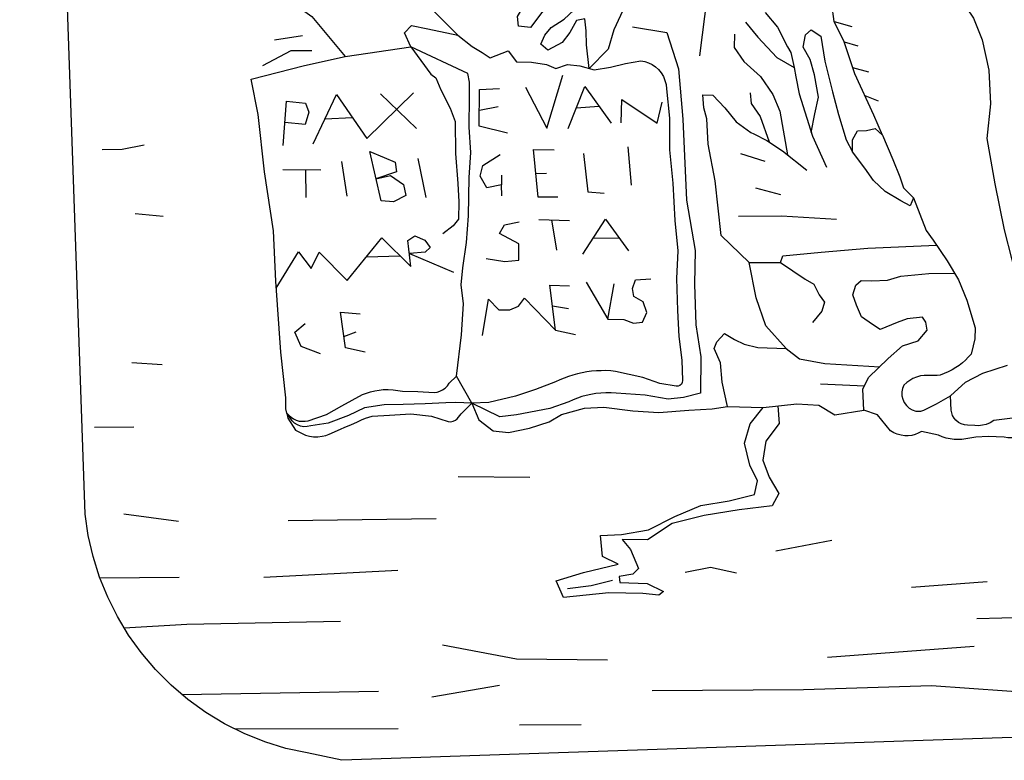
# Model space of a CAD drawing. Extents: x 1740979 to 1745291, y 5034609 to 5037738.
# Drawn here: x 1744424 to 1744462, y 5037582 to 5037611 of the extents above; entities that cross this region are included whole.
import ezdxf

# ---------------------------------------------------------------- set-up
doc = ezdxf.new("R2010")
doc.units = 0
doc.linetypes.add('C', pattern=[10, 5, 5])
doc.layers.add('16E5', color=3, linetype='C')

msp = doc.modelspace()

# ---------------------------------------------------------------- linework, layer by layer
at = {"layer": '16E5'}
for p, q in [((1744455.21624, 5037611.12008), (1744455.89781, 5037610.92434)), ((1744433.45574, 5037610.4151), (1744434.5476, 5037610.58001)), ((1744455.60531, 5037610.3298), (1744456.13395, 5037610.1808)), ((1744455.93442, 5037609.33547), (1744456.55148, 5037609.17101)), ((1744437.57773, 5037608.30942), (1744438.98028, 5037606.96212)), ((1744456.40708, 5037608.24556), (1744456.9231, 5037608.03744)), ((1744441.42446, 5037607.67147), (1744442.14742, 5037607.82082)), ((1744445.19165, 5037607.76169), (1744446.07229, 5037607.82756)), ((1744435.42202, 5037607.33683), (1744436.47684, 5037607.39366)), ((1744447.1967, 5037606.25687), (1744447.32009, 5037604.75472)), ((1744451.57255, 5037605.98644), (1744452.51625, 5037605.69197)), ((1744436.05855, 5037605.67849), (1744436.26756, 5037604.33218)), ((1744439.03443, 5037605.79578), (1744439.34319, 5037604.28242)), ((1744433.77613, 5037605.36736), (1744435.253, 5037605.35949)), ((1744434.68379, 5037604.28091), (1744434.67404, 5037605.36332)), ((1744443.61781, 5037605.21794), (1744444.03803, 5037605.23132)), ((1744442.28904, 5037604.34531), (1744442.28533, 5037604.77026)), ((1744452.15576, 5037604.65207), (1744453.13338, 5037604.40025)), ((1744428.03895, 5037603.65852), (1744429.12595, 5037603.55329)), ((1744443.72862, 5037603.42801), (1744444.92292, 5037603.38998)), ((1744444.23054, 5037603.40839), (1744444.41561, 5037602.23479)), ((1744445.857, 5037602.71468), (1744446.85283, 5037602.70192)), ((1744437.03018, 5037601.98024), (1744438.3426, 5037602.01221)), ((1744444.2649, 5037600.06626), (1744444.89052, 5037599.96162)), ((1744436.15554, 5037598.87099), (1744436.63603, 5037599.05737)), ((1744444.38726, 5037599.12767), (1744445.16254, 5037598.95298)), ((1744427.91228, 5037597.8703), (1744429.08954, 5037597.79187)), ((1744454.68137, 5037597.03234), (1744456.39028, 5037596.95257)), ((1744426.45647, 5037595.35744), (1744427.98792, 5037595.37069)), ((1744440.60057, 5037593.43876), (1744443.3797, 5037593.41095)), ((1744427.59854, 5037591.98183), (1744429.71969, 5037591.70021)), ((1744433.9871, 5037591.72656), (1744439.74352, 5037591.79708)), ((1744452.94181, 5037590.54981), (1744455.12401, 5037590.95373)), ((1744426.67029, 5037589.49539), (1744429.74439, 5037589.51973)), ((1744433.04287, 5037589.52074), (1744438.24974, 5037589.79186)), ((1744458.22673, 5037589.13386), (1744461.16346, 5037589.3455)), ((1744460.76048, 5037587.90828), (1744465.19286, 5037588.03522)), ((1744454.95654, 5037586.40807), (1744460.66141, 5037586.83277)), ((1744439.57423, 5037584.86235), (1744442.19883, 5037585.31842)), ((1744429.85878, 5037584.96005), (1744437.49446, 5037585.08689)), ((1744442.97834, 5037583.77308), (1744445.38339, 5037583.78549)), ((1744431.90216, 5037583.62658), (1744438.26788, 5037583.63637))]:
    msp.add_line(p, q, dxfattribs=at)
msp.add_lwpolyline([(1744464.43619, 5037583.36224), (1744436.07579, 5037582.3993), (1744434.73037, 5037582.68779), (1744433.89688, 5037582.86313), (1744433.07921, 5037583.1219), (1744432.28245, 5037583.43639), (1744431.51452, 5037583.82123), (1744430.78345, 5037584.26299), (1744430.08533, 5037584.76036), (1744429.43338, 5037585.32438), (1744428.82731, 5037585.93194), (1744428.27159, 5037586.5904), (1744427.78349, 5037587.26996), (1744427.3504, 5037587.99176), (1744426.97751, 5037588.74011), (1744426.658, 5037589.52556), (1744426.4048, 5037590.32299), (1744426.21622, 5037591.1413), (1744426.09387, 5037591.97258), (1744423.55022, 5037664.809)], dxfattribs=at)
at = {"layer": '16E5', "flags": 128}
for points in [[(1744447.8369, 5037620.93416), (1744448.2655, 5037620.48683), (1744448.43571, 5037619.68621), (1744448.46442, 5037619.00738), (1744448.29015, 5037618.32039), (1744447.95008, 5037617.65109), (1744447.70044, 5037616.57736), (1744447.76086, 5037615.62209), (1744447.99322, 5037614.5804), (1744448.30098, 5037614.36774), (1744448.38426, 5037615.01082), (1744448.37667, 5037615.59494), (1744448.86222, 5037615.99532), (1744449.19406, 5037616.43935), (1744449.65707, 5037616.95337), (1744449.88573, 5037617.20817), (1744450.11531, 5037617.93339), (1744450.52071, 5037618.52033), (1744450.81871, 5037618.45135), (1744450.76365, 5037618.021), (1744450.54938, 5037617.4263), (1744450.23556, 5037616.94249), (1744449.95871, 5037616.46044), (1744449.64729, 5037615.91764), (1744449.41499, 5037615.32259), (1744449.37937, 5037614.83352), (1744449.19651, 5037614.36853), (1744448.90072, 5037613.92519), (1744448.29699, 5037613.24118), (1744448.005, 5037613.10902), (1744447.47701, 5037612.80676), (1744447.31354, 5037612.36429), (1744447.08136, 5037611.71409), (1744446.6537, 5037610.79452), (1744446.42975, 5037610.04766), (1744445.6892, 5037609.30226), (1744445.58212, 5037610.21091), (1744445.57492, 5037610.76298), (1744445.51623, 5037611.22594), (1744445.20321, 5037611.16041), (1744444.94396, 5037610.69773), (1744444.64658, 5037610.3024), (1744444.0805, 5037610.01335), (1744443.80938, 5037610.2458), (1744443.96413, 5037610.59034), (1744444.20975, 5037610.88652), (1744444.71508, 5037611.21014), (1744445.09154, 5037611.56726), (1744444.99618, 5037611.99739), (1744444.53471, 5037611.91875), (1744443.84588, 5037611.47408), (1744443.40719, 5037610.88967), (1744442.94093, 5037610.94205), (1744442.90376, 5037611.31837), (1744443.23228, 5037611.86044), (1744443.68247, 5037612.22407), (1744444.65252, 5037612.67673), (1744446.00155, 5037613.26505), (1744447.16898, 5037613.50581)], [(1744457.09472, 5037606.70839), (1744456.76185, 5037607.48481), (1744456.0172, 5037609.08692), (1744455.60531, 5037610.3298), (1744455.21624, 5037611.12008), (1744455.12846, 5037611.79749), (1744454.6757, 5037612.7555), (1744454.64515, 5037613.4723), (1744454.367, 5037614.22775), (1744454.4042, 5037615.09805), (1744454.4895, 5037615.60688), (1744454.42584, 5037616.18982), (1744454.6454, 5037616.31155), (1744454.56661, 5037616.81514), (1744454.38204, 5037617.2045), (1744454.78299, 5037617.35484), (1744455.17273, 5037617.42711), (1744455.56794, 5037617.33232), (1744455.90521, 5037616.8591)], [(1744426.76362, 5037613.62931), (1744427.82351, 5037614.99933), (1744428.58056, 5037615.56443), (1744429.69061, 5037615.76781), (1744430.76793, 5037615.87246), (1744431.29704, 5037615.69039), (1744432.37935, 5037614.81658), (1744432.82835, 5037613.53335), (1744433.69246, 5037612.19792), (1744434.90798, 5037611.31301), (1744436.20787, 5037609.76949), (1744438.76201, 5037610.13504), (1744438.51234, 5037610.68401), (1744438.78224, 5037610.96395), (1744439.41933, 5037610.84011), (1744440.58703, 5037610.59448), (1744439.14144, 5037612.04788), (1744438.41699, 5037613.25936)], [(1744461.02921, 5037612.79447), (1744460.24208, 5037613.38247), (1744459.73121, 5037614.28599), (1744459.55661, 5037614.93084), (1744459.49942, 5037615.34678), (1744459.23155, 5037615.48219), (1744459.00571, 5037615.51143), (1744458.86429, 5037615.3775), (1744458.84622, 5037614.92183), (1744458.83812, 5037614.31948), (1744458.82341, 5037613.41676), (1744459.06475, 5037612.99253), (1744459.62728, 5037612.47097), (1744460.11495, 5037612.02505), (1744460.63469, 5037611.25759), (1744460.97408, 5037610.40744), (1744461.22841, 5037609.233), (1744461.2906, 5037607.91883), (1744461.1447, 5037606.57104), (1744461.46668, 5037604.81396), (1744461.83039, 5037603.02189), (1744462.41949, 5037600.69709), (1744462.72388, 5037600.12714), (1744463.17563, 5037599.63841), (1744463.67372, 5037598.53035), (1744463.7747, 5037597.93114), (1744463.45442, 5037597.18509), (1744463.3288, 5037596.65218), (1744463.29698, 5037596.51441), (1744463.24783, 5037596.38035), (1744463.18169, 5037596.25907), (1744463.09814, 5037596.1425), (1744463.00258, 5037596.03907), (1744462.88093, 5037595.9357), (1744462.74867, 5037595.8536), (1744462.60709, 5037595.78885), (1744462.45504, 5037595.74338), (1744462.04763, 5037595.69285), (1744461.421, 5037595.60987), (1744461.28006, 5037595.52311), (1744461.12943, 5037595.45869), (1744460.98055, 5037595.42448), (1744460.83025, 5037595.40923), (1744460.67979, 5037595.42305), (1744460.40528, 5037595.4326), (1744460.28019, 5037595.4423), (1744460.15808, 5037595.4793), (1744460.04659, 5037595.53515), (1744459.94491, 5037595.62081), (1744459.87636, 5037595.70595), (1744459.8221, 5037595.80118), (1744459.78482, 5037595.91071), (1744459.76978, 5037596.0179), (1744459.73367, 5037596.5678)], [(1744449.99295, 5037609.79467), (1744450.29623, 5037612.14912), (1744453.19863, 5037612.26993)], [(1744452.53322, 5037611.47199), (1744453.00974, 5037610.90689), (1744453.39739, 5037610.13557), (1744453.53623, 5037609.91529), (1744453.65758, 5037609.33866)], [(1744447.37867, 5037610.91695), (1744448.71233, 5037610.69176), (1744449.16874, 5037609.28272), (1744449.3277, 5037607.33192), (1744449.47252, 5037604.17557), (1744449.80565, 5037602.21573), (1744449.79048, 5037600.91684), (1744449.84275, 5037599.33314), (1744450.02735, 5037598.08529), (1744450.01862, 5037596.67355), (1744449.35392, 5037596.5095), (1744448.75994, 5037596.44602), (1744447.86156, 5037596.59043), (1744446.73893, 5037596.67595), (1744446.54044, 5037596.68818), (1744446.34285, 5037596.68845), (1744446.14201, 5037596.67844), (1744445.94477, 5037596.66068), (1744445.75163, 5037596.62818), (1744445.57734, 5037596.58506), (1744445.40328, 5037596.53894), (1744445.2331, 5037596.48108), (1744445.07035, 5037596.41776), (1744444.90451, 5037596.34217), (1744444.15584, 5037596.08058), (1744442.86046, 5037595.83425), (1744442.21089, 5037595.74956), (1744441.12465, 5037596.2871), (1744440.50131, 5037596.30767), (1744440.11715, 5037596.29499), (1744439.31764, 5037596.25725), (1744438.46172, 5037596.23635), (1744437.71428, 5037596.22658), (1744436.9577, 5037596.09778), (1744436.33776, 5037595.80469), (1744435.54952, 5037595.50905), (1744434.86462, 5037595.40065), (1744434.73118, 5037595.37463), (1744434.59509, 5037595.37046), (1744434.4619, 5037595.3946), (1744434.34725, 5037595.43918), (1744434.2397, 5037595.50936), (1744434.14906, 5037595.59485), (1744433.93348, 5037595.90266)], [(1744451.76975, 5037611.09997), (1744452.24241, 5037610.51954), (1744452.98629, 5037609.7187), (1744453.65758, 5037609.33866), (1744453.72951, 5037608.96695), (1744453.85392, 5037608.30932), (1744454.37327, 5037606.66228), (1744454.91449, 5037605.46016)], [(1744440.58703, 5037610.59448), (1744441.14803, 5037610.14703), (1744441.53315, 5037609.91909), (1744441.84082, 5037609.70742), (1744442.53735, 5037609.98217), (1744442.86957, 5037609.54969), (1744443.44913, 5037609.53788), (1744444.0303, 5037609.45097), (1744444.39493, 5037609.29572), (1744444.85358, 5037609.45238), (1744445.32113, 5037609.39609), (1744445.88576, 5037609.24877), (1744446.51595, 5037609.35107), (1744447.10711, 5037609.49257), (1744447.69705, 5037609.59687), (1744447.85162, 5037609.56831), (1744448.00049, 5037609.52228), (1744448.13733, 5037609.44928), (1744448.26831, 5037609.36079), (1744448.38238, 5037609.257), (1744448.48805, 5037609.13151), (1744448.57411, 5037608.98651), (1744448.63746, 5037608.8368), (1744448.67961, 5037608.67548), (1744448.70005, 5037608.50952), (1744448.80763, 5037607.36623), (1744448.80793, 5037606.12866), (1744448.93882, 5037604.83467), (1744449.02297, 5037603.38776), (1744449.13277, 5037602.20151), (1744449.08777, 5037601.12704), (1744449.12542, 5037599.88625), (1744449.17329, 5037598.87087), (1744449.28802, 5037597.95377), (1744449.32478, 5037597.16723), (1744449.31228, 5037597.09309), (1744449.27524, 5037597.02513), (1744449.21776, 5037596.9757), (1744449.14867, 5037596.94746), (1744449.07135, 5037596.9487), (1744448.43469, 5037597.05352), (1744447.77237, 5037597.2868), (1744446.71808, 5037597.51784), (1744446.53011, 5037597.53687), (1744446.3436, 5037597.55), (1744446.1562, 5037597.54802), (1744445.97017, 5037597.54113), (1744445.7846, 5037597.52825), (1744445.59792, 5037597.50325), (1744445.41306, 5037597.46736), (1744445.23419, 5037597.43192), (1744445.06072, 5037597.37782), (1744444.89024, 5037597.32395), (1744444.71652, 5037597.25981), (1744444.55016, 5037597.1912), (1744444.3876, 5037597.11185), (1744443.60066, 5037596.81229), (1744442.82892, 5037596.55098), (1744441.79343, 5037596.31607), (1744441.12465, 5037596.2871), (1744440.538, 5037597.33238), (1744440.72534, 5037598.94403), (1744440.79876, 5037600.14799), (1744440.71279, 5037600.88171), (1744440.77478, 5037601.54124), (1744440.91747, 5037602.52975), (1744441.00058, 5037603.56395), (1744441.02444, 5037605.05505), (1744441.0944, 5037606.03711), (1744441.02905, 5037607.01808), (1744441.03441, 5037608.17985), (1744441.04356, 5037608.76824), (1744440.97047, 5037609.10175), (1744438.76108, 5037610.13397)], [(1744451.34151, 5037610.63067), (1744451.32961, 5037610.1193), (1744451.70639, 5037609.57382), (1744452.34846, 5037608.98099), (1744452.82993, 5037608.28288), (1744453.09979, 5037607.63813), (1744453.40488, 5037605.94598)], [(1744454.32769, 5037606.80229), (1744454.46477, 5037607.53062), (1744454.60482, 5037608.17895), (1744454.45119, 5037609.05302), (1744454.2784, 5037609.64686), (1744454.01286, 5037610.12645), (1744454.10261, 5037610.60252), (1744454.31658, 5037610.79905), (1744454.70211, 5037610.55208), (1744454.85822, 5037609.5779), (1744455.15371, 5037608.3895), (1744455.38075, 5037607.51289), (1744455.68403, 5037606.52865), (1744455.93431, 5037606.05194)], [(1744438.76108, 5037610.13397), (1744439.53618, 5037609.07671), (1744439.73133, 5037608.93485), (1744439.91836, 5037608.47246), (1744440.28709, 5037607.75288), (1744440.48044, 5037607.23279), (1744440.49907, 5037605.99158), (1744440.58927, 5037604.82593), (1744440.62021, 5037604.11718), (1744440.61272, 5037603.43966), (1744440.40239, 5037603.18122), (1744440.00677, 5037602.8658)], [(1744433.93348, 5037595.90266), (1744433.90207, 5037596.0678), (1744433.90288, 5037596.48607), (1744433.70859, 5037598.26574), (1744433.51122, 5037601.02502), (1744433.42001, 5037602.98189), (1744433.07279, 5037605.27765), (1744432.82291, 5037607.50547), (1744432.55406, 5037608.88742), (1744434.61977, 5037609.41401), (1744436.20787, 5037609.76949)], [(1744432.99792, 5037609.41606), (1744434.11021, 5037609.99168), (1744434.91118, 5037609.99644)], [(1744443.21397, 5037608.56552), (1744444.04955, 5037606.98125), (1744444.66663, 5037609.04225)], [(1744444.87026, 5037606.96341), (1744445.52754, 5037608.59416), (1744446.54065, 5037607.17059)], [(1744434.96296, 5037606.36778), (1744435.86547, 5037608.28665), (1744437.04195, 5037606.56942), (1744438.86155, 5037608.34828)], [(1744441.12465, 5037596.2871), (1744441.39482, 5037595.63837), (1744441.95448, 5037595.20887), (1744442.55779, 5037595.14769), (1744443.36769, 5037595.31457), (1744444.14001, 5037595.55487), (1744444.61311, 5037595.83998), (1744445.51294, 5037596.09182), (1744446.25874, 5037596.12354), (1744447.38348, 5037595.98302), (1744448.39339, 5037595.91614), (1744449.56473, 5037596.01078), (1744450.47419, 5037596.06677), (1744451.06823, 5037596.15633), (1744450.85699, 5037597.10332), (1744450.80274, 5037597.85546), (1744450.554, 5037598.4055), (1744450.65543, 5037598.67184), (1744450.95571, 5037598.98815), (1744451.33975, 5037598.76113), (1744451.71981, 5037598.57394), (1744452.24652, 5037598.45086), (1744453.35113, 5037598.40511), (1744452.56294, 5037599.28889), (1744452.17926, 5037600.38245), (1744451.91453, 5037601.74966), (1744450.82149, 5037602.80721), (1744450.59378, 5037604.92637), (1744450.32304, 5037606.36034), (1744450.26176, 5037607.34061), (1744450.14875, 5037607.76541), (1744450.10594, 5037608.27068), (1744450.49833, 5037608.2539), (1744450.96896, 5037607.76759), (1744451.40388, 5037607.22244), (1744451.98107, 5037606.81331), (1744452.09625, 5037606.76175), (1744452.59191, 5037606.50397), (1744453.20592, 5037606.09859), (1744454.1525, 5037605.35001)], [(1744442.51225, 5037606.77801), (1744441.41985, 5037607.04932), (1744441.43108, 5037608.48131), (1744442.20964, 5037608.51748)], [(1744451.94904, 5037608.35439), (1744451.98698, 5037607.94102), (1744452.34474, 5037607.43523), (1744452.68889, 5037606.44102)], [(1744433.79315, 5037606.30635), (1744433.91891, 5037608.03073), (1744434.6683, 5037607.94738), (1744434.79681, 5037607.59695), (1744434.64806, 5037607.11847), (1744433.85841, 5037607.20382)], [(1744446.93157, 5037607.18679), (1744446.96402, 5037608.09384), (1744448.33135, 5037607.17716), (1744448.53404, 5037607.99364)], [(1744463.27668, 5037607.31119), (1744463.00518, 5037606.63699), (1744463.20551, 5037605.60795), (1744463.5896, 5037604.49537), (1744463.59131, 5037603.19874), (1744463.66942, 5037602.30196), (1744463.99467, 5037600.86305), (1744464.41379, 5037599.84536), (1744464.58675, 5037598.49835), (1744464.42046, 5037597.66453), (1744464.7774, 5037597.16972), (1744464.73209, 5037596.52848), (1744464.41286, 5037596.21075), (1744463.83607, 5037595.75642), (1744463.14929, 5037595.23067), (1744463.01681, 5037595.15156), (1744462.87638, 5037595.08489), (1744462.7322, 5037595.02798), (1744462.57923, 5037594.98143), (1744462.42983, 5037594.95421), (1744462.27654, 5037594.93873), (1744462.12649, 5037594.93353), (1744461.97355, 5037594.94014), (1744461.82234, 5037594.96393), (1744461.20638, 5037594.99308), (1744460.72777, 5037594.96931), (1744460.48444, 5037594.92403), (1744460.33526, 5037594.89382), (1744460.18504, 5037594.87757), (1744460.03529, 5037594.86837), (1744459.88534, 5037594.87521), (1744459.72707, 5037594.89948), (1744459.56851, 5037594.92773), (1744459.41358, 5037594.97431), (1744459.26559, 5037595.03545), (1744458.60493, 5037595.1796), (1744458.48651, 5037595.11357), (1744458.36069, 5037595.06605), (1744458.22891, 5037595.03112), (1744458.09465, 5037595.01607), (1744457.95904, 5037595.01896), (1744457.81533, 5037595.03629), (1744457.67075, 5037595.07863), (1744457.53695, 5037595.13782), (1744457.40986, 5037595.21457), (1744456.89616, 5037595.83405), (1744456.36605, 5037596.01604), (1744456.33164, 5037596.82482), (1744456.55076, 5037597.28751), (1744457.32143, 5037598.0191), (1744457.87614, 5037598.51391), (1744458.48122, 5037598.71061), (1744458.83685, 5037599.11831), (1744458.78582, 5037599.43843), (1744458.64768, 5037599.62267), (1744458.0527, 5037599.55911), (1744457.66666, 5037599.42392), (1744457.00888, 5037599.15408), (1744456.70254, 5037599.3478), (1744456.27892, 5037599.64807), (1744456.08847, 5037600.08915), (1744455.93953, 5037600.49823), (1744456.05447, 5037600.8789), (1744456.26878, 5037601.0574), (1744456.6782, 5037601.04089), (1744457.2929, 5037601.06882), (1744457.80769, 5037601.22567), (1744458.90226, 5037601.3276), (1744459.89409, 5037601.34161)], [(1744426.75172, 5037606.14573), (1744427.53521, 5037606.15619), (1744428.38585, 5037606.32813)], [(1744442.28813, 5037605.14857), (1744442.28533, 5037604.77026), (1744441.71547, 5037604.65242), (1744441.45128, 5037605.11405), (1744441.56154, 5037605.53048), (1744442.23476, 5037605.95593)], [(1744444.47164, 5037604.28792), (1744443.70706, 5037604.29291), (1744443.52804, 5037606.14994), (1744444.33065, 5037606.13275)], [(1744445.47441, 5037605.99265), (1744445.63665, 5037604.50745), (1744446.27225, 5037604.44366)], [(1744458.30374, 5037604.2745), (1744458.7912, 5037603.00016), (1744459.0676, 5037602.61666), (1744459.60806, 5037601.81364), (1744460.05194, 5037601.08163), (1744460.3682, 5037600.28591), (1744460.69645, 5037599.20927), (1744460.67854, 5037598.79172), (1744460.62097, 5037598.51563), (1744460.5372, 5037598.18743), (1744460.43072, 5037598.06914), (1744460.32194, 5037597.9547), (1744460.20029, 5037597.85133), (1744460.07514, 5037597.75471), (1744459.94539, 5037597.66578), (1744459.80346, 5037597.57894), (1744459.65165, 5037597.5034), (1744459.49626, 5037597.43561), (1744459.34104, 5037597.37887), (1744459.21742, 5037597.35559), (1744459.02643, 5037597.36136), (1744458.87357, 5037597.36697), (1744458.71946, 5037597.36247), (1744458.56654, 5037597.342), (1744458.41449, 5037597.29653), (1744458.28029, 5037597.24036), (1744458.15442, 5037597.16676), (1744458.03597, 5037597.08769), (1744457.92707, 5037596.98828), (1744457.87271, 5037596.85685), (1744457.84788, 5037596.7196), (1744457.85194, 5037596.57147), (1744457.8821, 5037596.43633), (1744457.94182, 5037596.30841), (1744458.02564, 5037596.19333), (1744458.12815, 5037596.0967), (1744458.25095, 5037596.02364), (1744458.38493, 5037595.9755), (1744458.48379, 5037595.96785), (1744458.58559, 5037595.97446), (1744458.69742, 5037596.0079), (1744458.80285, 5037596.05991), (1744459.19224, 5037596.25752), (1744459.73367, 5037596.5678)], [(1744441.68934, 5037601.9045), (1744442.4102, 5037601.78693), (1744442.96108, 5037601.85019), (1744442.9516, 5037602.48633), (1744442.20564, 5037602.88586), (1744442.3955, 5037603.21698), (1744442.96621, 5037603.33689)], [(1744445.44942, 5037602.07643), (1744446.32059, 5037603.43535), (1744447.21346, 5037602.21139)], [(1744451.49677, 5037603.55374), (1744453.17221, 5037603.57275), (1744455.30304, 5037603.44329)], [(1744433.52708, 5037600.75943), (1744434.38802, 5037602.17474), (1744434.88622, 5037601.52101), (1744435.1897, 5037602.15648), (1744436.28388, 5037601.0569), (1744437.62827, 5037602.71297), (1744438.75947, 5037601.60111), (1744438.63865, 5037602.61303), (1744438.91011, 5037602.7918), (1744439.30778, 5037602.62397), (1744439.5072, 5037602.33099), (1744439.31177, 5037602.15491), (1744438.69894, 5037602.10205), (1744440.40993, 5037601.37756)], [(1744451.91453, 5037601.74966), (1744453.12317, 5037601.7478), (1744453.2236, 5037602.01406), (1744454.70868, 5037602.15122), (1744456.53078, 5037602.31459), (1744459.19998, 5037602.42899)], [(1744453.12317, 5037601.7478), (1744454.0847, 5037601.10766), (1744454.42786, 5037600.9177), (1744454.63622, 5037600.49201), (1744454.83605, 5037600.20708), (1744454.73796, 5037599.85575), (1744454.36795, 5037599.42591)], [(1744445.57114, 5037600.98535), (1744446.42017, 5037599.55653), (1744446.65608, 5037600.92108)], [(1744446.42017, 5037599.55653), (1744447.03575, 5037599.53237), (1744447.41692, 5037599.39741), (1744447.76746, 5037599.43065), (1744447.93741, 5037599.81343), (1744447.78869, 5037600.21952), (1744447.42272, 5037600.43284), (1744447.37229, 5037600.74499), (1744447.48904, 5037601.07465), (1744448.08437, 5037601.12018)], [(1744441.54657, 5037598.9192), (1744441.78042, 5037600.32472), (1744442.17229, 5037599.91275), (1744442.60091, 5037599.9077), (1744442.94755, 5037600.06), (1744443.17902, 5037600.37116), (1744444.38726, 5037599.12767), (1744444.16182, 5037600.8679), (1744444.92767, 5037600.84595)], [(1744436.98805, 5037598.26633), (1744436.21806, 5037598.4374), (1744436.02461, 5037599.81697), (1744436.792, 5037599.76104)], [(1744435.24087, 5037598.20083), (1744434.49898, 5037598.49235), (1744434.25008, 5037599.04438), (1744434.64521, 5037599.37982)], [(1744453.35106, 5037598.40611), (1744453.8729, 5037598.01289), (1744454.84814, 5037597.8331), (1744456.98824, 5037597.70033)], [(1744459.73367, 5037596.5678), (1744460.32765, 5037597.10065), (1744461.00063, 5037597.44885), (1744461.95642, 5037597.75703)], [(1744433.93348, 5037595.90266), (1744434.00909, 5037595.81705), (1744434.0995, 5037595.73456), (1744434.19725, 5037595.67467), (1744434.30537, 5037595.62359), (1744434.41622, 5037595.58976), (1744434.53318, 5037595.58146), (1744434.6464, 5037595.58291), (1744434.76234, 5037595.60161), (1744435.47644, 5037595.84256), (1744436.07646, 5037596.18731), (1744436.87841, 5037596.62138), (1744437.03363, 5037596.67812), (1744437.19244, 5037596.72711), (1744437.35628, 5037596.76243), (1744437.52441, 5037596.79406), (1744437.68767, 5037596.81029), (1744437.87906, 5037596.81257), (1744438.0659, 5037596.80849), (1744438.25332, 5037596.7834), (1744438.43764, 5037596.74603), (1744439.03408, 5037596.73649), (1744439.66903, 5037596.69472), (1744439.78198, 5037596.7132), (1744439.89052, 5037596.7504), (1744439.99126, 5037596.79806), (1744440.09143, 5037596.86673), (1744440.18006, 5037596.95559), (1744440.24962, 5037597.05808), (1744440.53792, 5037597.33338)], [(1744433.93348, 5037595.90266), (1744433.97293, 5037595.69701), (1744434.2741, 5037595.23714), (1744434.65721, 5037595.03613), (1744434.81537, 5037594.99982), (1744434.97833, 5037594.97991), (1744435.14171, 5037594.9811), (1744435.30697, 5037594.99748), (1744435.4488, 5037595.03215), (1744435.58559, 5037595.0805), (1744436.01894, 5037595.2804), (1744436.19136, 5037595.34845), (1744436.36548, 5037595.42065), (1744436.5383, 5037595.49676), (1744436.68964, 5037595.56524), (1744436.84104, 5037595.63273), (1744436.98886, 5037595.70797), (1744437.25304, 5037595.78289), (1744437.92222, 5037595.81991), (1744438.75543, 5037595.87621), (1744439.56386, 5037595.78123), (1744440.20751, 5037595.56962), (1744440.30736, 5037595.56205), (1744440.40904, 5037595.58369), (1744440.49811, 5037595.62646), (1744440.55921, 5037595.68118), (1744440.60482, 5037595.74175), (1744440.70956, 5037595.86994), (1744441.12465, 5037596.2871)], [(1744453.02589, 5037596.18341), (1744453.07375, 5037595.48997), (1744452.56313, 5037594.80791), (1744452.44428, 5037594.06389), (1744452.68228, 5037593.40273), (1744453.06517, 5037592.77546), (1744452.80727, 5037592.29484), (1744451.52704, 5037592.14091), (1744450.15813, 5037591.91215), (1744448.923, 5037591.61116), (1744447.96428, 5037590.96679), (1744446.97457, 5037590.97801), (1744447.29124, 5037590.59251), (1744447.6051, 5037589.85578), (1744447.3924, 5037589.6423), (1744446.85448, 5037589.53988), (1744446.88331, 5037589.31538), (1744447.95087, 5037589.26887), (1744448.57874, 5037588.9598), (1744448.39658, 5037588.82081), (1744447.77993, 5037588.88601), (1744446.45466, 5037588.90522), (1744444.69175, 5037588.72823), (1744444.40378, 5037589.37362), (1744445.46852, 5037589.69998), (1744446.81578, 5037590.03042), (1744446.20643, 5037590.31981), (1744446.13085, 5037591.14256), (1744446.95008, 5037591.18478), (1744448.00285, 5037591.36282), (1744449.02443, 5037591.8775), (1744450.02863, 5037592.30263), (1744451.1394, 5037592.48299), (1744452.11931, 5037592.73681), (1744452.24017, 5037593.26636), (1744451.93372, 5037593.87727), (1744451.72635, 5037594.73229), (1744451.95458, 5037595.47546), (1744452.44993, 5037596.12028)], [(1744451.06823, 5037596.15633), (1744452.44993, 5037596.12028), (1744453.76663, 5037596.25587), (1744454.62508, 5037596.20274), (1744455.23726, 5037595.83533), (1744456.36605, 5037596.01604)], [(1744449.41803, 5037589.71258), (1744450.40127, 5037589.90848), (1744451.41455, 5037589.68941)], [(1744444.8449, 5037589.08068), (1744445.76393, 5037589.19655), (1744446.59131, 5037589.39784)], [(1744427.61388, 5037587.55314), (1744430.05087, 5037587.68828), (1744436.02838, 5037587.80643)], [(1744439.98314, 5037586.89073), (1744442.86005, 5037586.34672), (1744446.40474, 5037586.30095)], [(1744448.13594, 5037585.11864), (1744454.02415, 5037585.1569), (1744458.99821, 5037585.30931), (1744461.93406, 5037585.10368), (1744465.86037, 5037584.80965)]]:
    msp.add_lwpolyline(points, dxfattribs=at)
at = {"layer": '16E5'}
for points in [[(1744455.93431, 5037606.05194), (1744455.92925, 5037606.52192), (1744456.11975, 5037606.87114), (1744456.47086, 5037606.88336), (1744456.80507, 5037606.96051), (1744457.09571, 5037606.70846), (1744457.49243, 5037605.76231), (1744457.76406, 5037605.08059), (1744457.91342, 5037604.65249), (1744458.30282, 5037604.27343), (1744458.17044, 5037603.95162), (1744457.80506, 5037604.15697), (1744457.19386, 5037604.51141), (1744456.74657, 5037604.9403), (1744456.40601, 5037605.41728), (1744455.93431, 5037606.05194), (1744455.93431, 5037606.05194), (1744455.93431, 5037606.05194)], [(1744437.15849, 5037606.07066), (1744437.72606, 5037605.8303), (1744438.14504, 5037605.65905), (1744438.20224, 5037605.28323), (1744437.40284, 5037605.00279), (1744437.96408, 5037605.14205), (1744438.46683, 5037604.78953), (1744438.55812, 5037604.36009), (1744438.08702, 5037604.11525), (1744437.59924, 5037604.14696), (1744437.15849, 5037606.07066), (1744437.15849, 5037606.07066), (1744437.15849, 5037606.07066)]]:
    msp.add_lwpolyline(points, close=True, dxfattribs=at)

doc.saveas('drawing.dxf')
